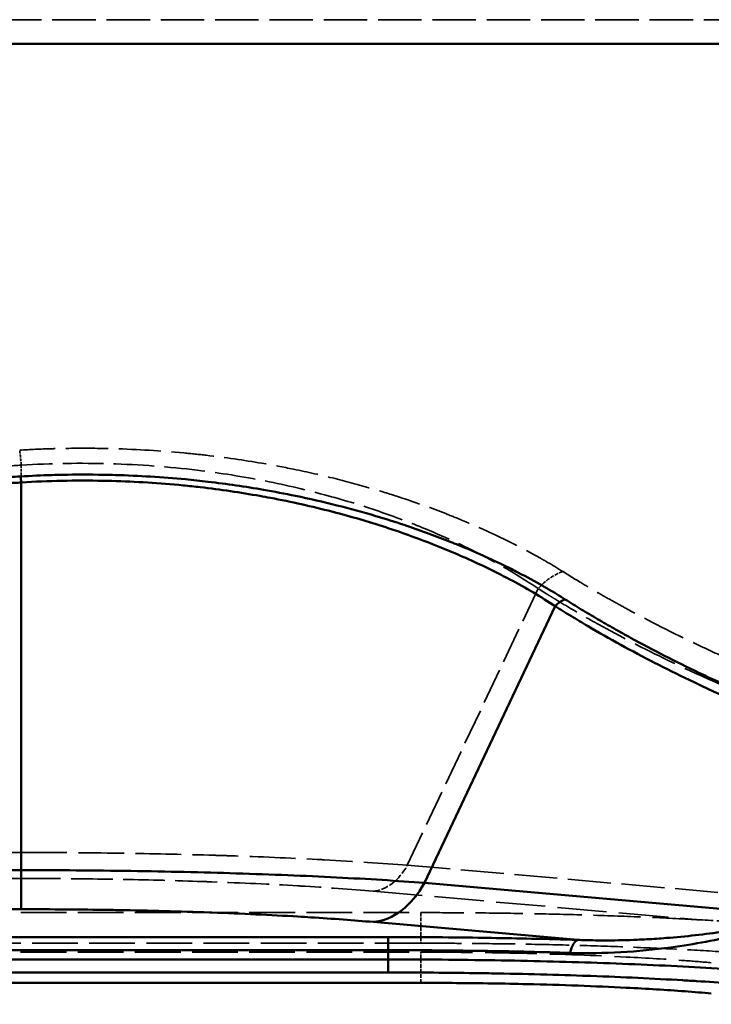
# Model space of a CAD drawing. Units: millimetres. Extents: x 3367 to 6255, y 2001 to 4216.
# Drawn here: x 4357 to 4424, y 2800 to 2896 of the extents above; entities that cross this region are included whole.
import ezdxf

# ---------------------------------------------------------------- set-up
doc = ezdxf.new("R2010")
doc.units = ezdxf.units.MM
doc.linetypes.add('DASHED', pattern=[0.2067, 0.1654, -0.0413])
for name, color, linetype, lineweight in [('Sichtbare Kanten(DIN)', 7, 'Continuous', 50), ('Sichtbare tangentiale Kanten(DIN)', 7, 'Continuous', 50), ('Verdeckte Kanten(DIN)', 7, 'DASHED', 35), ('Verdeckte tangentiale Kanten(DIN)', 7, 'DASHED', 35)]:
    doc.layers.add(name, color=color, linetype=linetype, lineweight=lineweight)

msp = doc.modelspace()

# ---------------------------------------------------------------- linework, layer by layer
at = {"layer": 'Sichtbare Kanten(DIN)'}
msp.add_line((4396.02867, 2802.09339), (4312.59721, 2802.09339), dxfattribs=at)
msp.add_open_spline([(4424.31294, 2801.0684), (4423.49153, 2801.14023), (4422.63443, 2801.20896), (4421.74277, 2801.27443), (4419.9653, 2801.40494), (4418.0498, 2801.52243), (4416.03531, 2801.62422), (4413.01032, 2801.77707), (4409.76409, 2801.89478), (4406.38761, 2801.974), (4404.13911, 2802.02675), (4401.83245, 2802.06228), (4399.51726, 2802.08002), (4398.35582, 2802.08892), (4397.19225, 2802.09337), (4396.02867, 2802.09339)], degree=3, knots=[0, 0, 0, 0, 0.11135674, 0.11135674, 0.11135674, 0.33333846, 0.33333846, 0.33333846, 0.66666898, 0.66666898, 0.66666898, 0.88864382, 0.88864382, 0.88864382, 1, 1, 1, 1], dxfattribs=at)
at = {"layer": 'Sichtbare tangentiale Kanten(DIN)'}
for p, q in [((4357.15213, 2850.79241), (4357.15215, 2813.06467)), ((4396.38364, 2811.82504), (4409.12643, 2838.75347)), ((4357.15215, 2813.06467), (4312.5972, 2813.06464)), ((4433.57933, 2808.57084), (4396.38364, 2811.82504)), ((4312.59721, 2809.26104), (4357.15216, 2809.26104)), ((4391.4013, 2808.02148), (4411.31778, 2806.27901)), ((4392.86115, 2806.54845), (4312.59721, 2806.54845)), ((4392.86115, 2805.28059), (4392.86115, 2806.54845)), ((4312.59721, 2805.28059), (4392.86115, 2805.28059)), ((4392.86115, 2805.28059), (4392.86115, 2804.37668)), ((4392.86115, 2804.37668), (4312.59721, 2804.37668)), ((4392.86115, 2803.10882), (4392.86115, 2804.37668)), ((4392.86115, 2803.10882), (4312.59721, 2803.10882))]:
    msp.add_line(p, q, dxfattribs=at)
for centre, major_axis, ratio, start_param, end_param in [((4357.15213, 2849.64538), (-0.11883, 1.99647), 0.04156839, 5.3219811, 5.75972252), ((4410.23362, 2837.60632), (-1.07028, -1.68952), 0.78870608, 3.89893954, 4.52297377), ((4357.15216, 2818.2268), (0, -9), 0.00001, 5.32329482, 6.19600039), ((4391.4013, 2816.98723), (-0.7844, -8.96575), 0.70575756, 0.12333499, 1.02025934), ((4411.31778, 2803.29043), (0.09008, 2.99865), 0.32460381, 0.09227631, 0.96939885)]:
    msp.add_ellipse(centre, major_axis=major_axis, ratio=ratio, start_param=start_param, end_param=end_param, dxfattribs=at)
for points, knots in [([(4312.59712, 2893.49945), (4313.1169, 2893.49954), (4313.63668, 2893.49979), (4314.15646, 2893.49994), (4314.42739, 2893.50002), (4314.69831, 2893.50008), (4314.96924, 2893.50009), (4315.21806, 2893.5001), (4315.46689, 2893.50004), (4315.71571, 2893.49994), (4316.7549, 2893.49953), (4317.79409, 2893.49833), (4318.83328, 2893.49712), (4319.12679, 2893.49677), (4319.4203, 2893.49643), (4319.71381, 2893.4961), (4321.49747, 2893.4941), (4323.28109, 2893.49276), (4325.06469, 2893.49146), (4325.65327, 2893.49103), (4326.24184, 2893.49061), (4326.83041, 2893.49017), (4329.20254, 2893.48839), (4331.57459, 2893.48631), (4333.94652, 2893.48485), (4335.13526, 2893.48413), (4336.32397, 2893.48351), (4337.51264, 2893.483), (4338.6958, 2893.48249), (4339.87892, 2893.48208), (4341.06201, 2893.48176), (4344.02184, 2893.48095), (4346.98141, 2893.48066), (4349.94064, 2893.48087), (4351.72374, 2893.481), (4353.50671, 2893.48131), (4355.28954, 2893.48175), (4357.64276, 2893.48232), (4359.99577, 2893.48301), (4362.34844, 2893.48363), (4364.73626, 2893.48426), (4367.12373, 2893.48482), (4369.51087, 2893.48488), (4371.25274, 2893.48492), (4372.9944, 2893.48476), (4374.73585, 2893.48422), (4377.73227, 2893.48331), (4380.72808, 2893.4813), (4383.72309, 2893.47937), (4384.85086, 2893.47865), (4385.97853, 2893.47789), (4387.10607, 2893.47716), (4390.71349, 2893.47485), (4394.31972, 2893.47294), (4397.92466, 2893.4715), (4398.43632, 2893.4713), (4398.94796, 2893.4711), (4399.45956, 2893.47091), (4403.57361, 2893.4694), (4407.68589, 2893.46834), (4411.79604, 2893.46774), (4415.90455, 2893.46715), (4420.01095, 2893.46702), (4424.11484, 2893.4667), (4424.8371, 2893.46664), (4425.55928, 2893.46658), (4426.28138, 2893.4665), (4429.66107, 2893.46616), (4433.03899, 2893.46577), (4436.41499, 2893.46488), (4440.51165, 2893.46381), (4444.60547, 2893.462), (4448.69607, 2893.46074), (4450.6505, 2893.46014), (4452.6042, 2893.45966), (4454.55711, 2893.4593), (4456.69124, 2893.45889), (4458.82441, 2893.45861), (4460.95661, 2893.45843), (4468.22447, 2893.45783), (4475.48099, 2893.4585), (4482.72353, 2893.45951), (4483.61784, 2893.45964), (4484.51195, 2893.45977), (4485.40583, 2893.4599), (4489.4719, 2893.4605), (4493.53338, 2893.46116), (4497.58998, 2893.46156), (4501.6473, 2893.46196), (4505.69975, 2893.46209), (4509.74666, 2893.46262), (4510.08111, 2893.46267), (4510.41551, 2893.46272), (4510.74988, 2893.46277), (4514.46327, 2893.46332), (4518.17205, 2893.46405), (4521.87585, 2893.46493), (4525.91561, 2893.46589), (4529.94944, 2893.46704), (4533.97702, 2893.46839), (4535.5196, 2893.46891), (4537.06127, 2893.46945), (4538.60199, 2893.47003), (4545.11663, 2893.47247), (4551.61448, 2893.47541), (4558.09298, 2893.47847), (4566.12288, 2893.48227), (4574.12306, 2893.48626), (4582.08917, 2893.4912), (4585.94775, 2893.4936), (4589.79833, 2893.49622), (4593.64049, 2893.49903), (4597.75648, 2893.50204), (4601.86264, 2893.50531), (4605.95845, 2893.50883), (4619.94727, 2893.52086), (4633.81542, 2893.53571), (4647.53626, 2893.55445), (4649.4532, 2893.55706), (4651.36733, 2893.55979), (4653.27849, 2893.5626), (4657.20368, 2893.56838), (4661.11629, 2893.57453), (4665.01643, 2893.58105), (4668.0046, 2893.58605), (4670.98544, 2893.59127), (4673.9584, 2893.59661), (4674.87899, 2893.59826), (4675.79885, 2893.59995), (4676.71797, 2893.60167), (4678.66703, 2893.60532), (4680.61276, 2893.60912), (4682.55512, 2893.61304), (4684.50124, 2893.61696), (4686.44398, 2893.621), (4688.38324, 2893.62515), (4689.35434, 2893.62722), (4690.32457, 2893.62932), (4691.29392, 2893.63144), (4691.31389, 2893.63149), (4691.33386, 2893.63153), (4691.35383, 2893.63157), (4692.30416, 2893.63366), (4693.25369, 2893.63578), (4694.20236, 2893.63793), (4695.17198, 2893.64013), (4696.1407, 2893.64235), (4697.10856, 2893.64457), (4697.59288, 2893.64568), (4698.07699, 2893.64679), (4698.5608, 2893.6479), (4699.03492, 2893.64899), (4699.50876, 2893.65007), (4699.98258, 2893.65114)], [0.000000451, 0.000000451, 0.000000451, 0.000000451, 0.003913302, 0.003913302, 0.003913302, 0.005952842, 0.005952842, 0.005952842, 0.007825966, 0.007825966, 0.007825966, 0.015648968, 0.015648968, 0.015648968, 0.017858525, 0.017858525, 0.017858525, 0.031285998, 0.031285998, 0.031285998, 0.03571701, 0.03571701, 0.03571701, 0.053575449, 0.053575449, 0.053575449, 0.062525547, 0.062525547, 0.062525547, 0.071434158, 0.071434158, 0.071434158, 0.093721564, 0.093721564, 0.093721564, 0.107150963, 0.107150963, 0.107150963, 0.124877003, 0.124877003, 0.124877003, 0.142867939, 0.142867939, 0.142867939, 0.155995763, 0.155995763, 0.155995763, 0.178584121, 0.178584121, 0.178584121, 0.187089732, 0.187089732, 0.187089732, 0.214302113, 0.214302113, 0.214302113, 0.218164465, 0.218164465, 0.218164465, 0.249223185, 0.249223185, 0.249223185, 0.280269568, 0.280269568, 0.280269568, 0.285733516, 0.285733516, 0.285733516, 0.31130679, 0.31130679, 0.31130679, 0.342339035, 0.342339035, 0.342339035, 0.357165792, 0.357165792, 0.357165792, 0.373368365, 0.373368365, 0.373368365, 0.428596952, 0.428596952, 0.428596952, 0.435416619, 0.435416619, 0.435416619, 0.466437641, 0.466437641, 0.466437641, 0.497464264, 0.497464264, 0.497464264, 0.500028348, 0.500028348, 0.500028348, 0.528504365, 0.528504365, 0.528504365, 0.559563399, 0.559563399, 0.559563399, 0.571459202, 0.571459202, 0.571459202, 0.621758372, 0.621758372, 0.621758372, 0.684102521, 0.684102521, 0.684102521, 0.714300465, 0.714300465, 0.714300465, 0.746650616, 0.746650616, 0.746650616, 0.857139146, 0.857139146, 0.857139146, 0.87257552, 0.87257552, 0.87257552, 0.904279192, 0.904279192, 0.904279192, 0.928569503, 0.928569503, 0.928569503, 0.936091121, 0.936091121, 0.936091121, 0.952041299, 0.952041299, 0.952041299, 0.968022371, 0.968022371, 0.968022371, 0.976024988, 0.976024988, 0.976024988, 0.976189834, 0.976189834, 0.976189834, 0.984035762, 0.984035762, 0.984035762, 0.99205486, 0.99205486, 0.99205486, 0.996067655, 0.996067655, 0.996067655, 1, 1, 1, 1]), ([(4410.0959, 2839.41395), (4409.56129, 2839.75139), (4409.00998, 2840.08619), (4408.44169, 2840.41817), (4408.2647, 2840.52157), (4408.08605, 2840.62469), (4407.90578, 2840.72753), (4407.14705, 2841.16039), (4406.35955, 2841.58824), (4405.54348, 2842.00943), (4405.30839, 2842.13077), (4405.07093, 2842.25155), (4404.83111, 2842.37175), (4403.40599, 2843.08603), (4401.89789, 2843.77953), (4400.30838, 2844.44594), (4399.77329, 2844.67028), (4399.22897, 2844.89155), (4398.67549, 2845.10944), (4397.30738, 2845.64802), (4395.88337, 2846.16594), (4394.40519, 2846.65825), (4393.50925, 2846.95664), (4392.59341, 2847.24563), (4391.65839, 2847.52394), (4390.42587, 2847.89081), (4389.16002, 2848.23909), (4387.86231, 2848.56606), (4386.55177, 2848.89627), (4385.20874, 2849.20473), (4383.83629, 2849.48846), (4382.81771, 2849.69902), (4381.78285, 2849.89593), (4380.73311, 2850.07787), (4378.96846, 2850.38372), (4377.16177, 2850.64729), (4375.32226, 2850.86301), (4374.59368, 2850.94846), (4373.86002, 2851.02641), (4373.1217, 2851.09653), (4370.88754, 2851.30874), (4368.61064, 2851.44941), (4366.31202, 2851.51572), (4365.93263, 2851.52666), (4365.55261, 2851.53557), (4365.17214, 2851.54243), (4363.83001, 2851.56665), (4362.48218, 2851.56539), (4361.1345, 2851.53793), (4360.81123, 2851.53135), (4360.48796, 2851.52326), (4360.16481, 2851.51367), (4359.13872, 2851.48325), (4358.11367, 2851.43761), (4357.09068, 2851.37704)], [0, 0, 0, 0, 0.04764024, 0.04764024, 0.04764024, 0.06247823, 0.06247823, 0.06247823, 0.12492969, 0.12492969, 0.12492969, 0.14292071, 0.14292071, 0.14292071, 0.2498363, 0.2498363, 0.2498363, 0.28582812, 0.28582812, 0.28582812, 0.37479386, 0.37479386, 0.37479386, 0.4287164, 0.4287164, 0.4287164, 0.49979499, 0.49979499, 0.49979499, 0.5715763, 0.5715763, 0.5715763, 0.62484962, 0.62484962, 0.62484962, 0.71440429, 0.71440429, 0.71440429, 0.74987437, 0.74987437, 0.74987437, 0.85720634, 0.85720634, 0.85720634, 0.87492161, 0.87492161, 0.87492161, 0.93741224, 0.93741224, 0.93741224, 0.95240211, 0.95240211, 0.95240211, 1, 1, 1, 1]), ([(4357.09069, 2851.37691), (4356.62781, 2851.34947), (4356.16492, 2851.32211), (4355.70198, 2851.29543), (4355.23905, 2851.26875), (4354.77605, 2851.24274), (4354.31302, 2851.21722), (4353.59362, 2851.17756), (4352.87413, 2851.13908), (4352.15454, 2851.10167), (4351.94785, 2851.09092), (4351.74115, 2851.08027), (4351.53444, 2851.06972), (4349.68168, 2850.97515), (4347.82831, 2850.88842), (4345.97441, 2850.80944), (4344.74105, 2850.75689), (4343.50746, 2850.70778), (4342.27373, 2850.66195), (4339.79721, 2850.56997), (4337.31996, 2850.49135), (4334.84227, 2850.425), (4332.37493, 2850.35893), (4329.90716, 2850.30501), (4327.43905, 2850.2619), (4326.19378, 2850.24015), (4324.94842, 2850.22116), (4323.70303, 2850.20475), (4321.84651, 2850.1803), (4319.98992, 2850.1616), (4318.13327, 2850.14814), (4317.93708, 2850.14672), (4317.74088, 2850.14536), (4317.54468, 2850.14406), (4316.81255, 2850.13921), (4316.08042, 2850.1351), (4315.34829, 2850.13219), (4314.43124, 2850.12855), (4313.51418, 2850.12679), (4312.59713, 2850.1255)], [0, 0, 0, 0, 0.031267125, 0.031267125, 0.031267125, 0.06253327, 0.06253327, 0.06253327, 0.111110305, 0.111110305, 0.111110305, 0.125063501, 0.125063501, 0.125063501, 0.250128526, 0.250128526, 0.250128526, 0.333330916, 0.333330916, 0.333330916, 0.50034689, 0.50034689, 0.50034689, 0.666664694, 0.666664694, 0.666664694, 0.750578671, 0.750578671, 0.750578671, 0.87566952, 0.87566952, 0.87566952, 0.888888231, 0.888888231, 0.888888231, 0.938214635, 0.938214635, 0.938214635, 0.99999913, 0.99999913, 0.99999913, 0.99999913]), ([(4312.59808, 2849.54118), (4313.51636, 2849.54277), (4314.43467, 2849.54439), (4315.35299, 2849.54767), (4316.28259, 2849.55098), (4317.2122, 2849.556), (4318.14183, 2849.56236), (4320.00104, 2849.57509), (4321.8603, 2849.59322), (4323.7194, 2849.61742), (4327.43782, 2849.66584), (4331.15559, 2849.73858), (4334.87216, 2849.83878), (4337.87444, 2849.91972), (4340.87593, 2850.01856), (4343.87644, 2850.13696), (4344.59038, 2850.16512), (4345.30424, 2850.1944), (4346.01804, 2850.2248), (4347.87485, 2850.30388), (4349.7312, 2850.39059), (4351.58692, 2850.48516), (4352.51478, 2850.53245), (4353.44249, 2850.5817), (4354.37003, 2850.63285), (4354.8338, 2850.65842), (4355.29754, 2850.68446), (4355.76121, 2850.71113), (4356.22489, 2850.73781), (4356.68851, 2850.76511), (4357.15213, 2850.79241)], [0, 0, 0, 0, 2.75508218, 2.75508218, 2.75508218, 5.54397967, 5.54397967, 5.54397967, 11.12162718, 11.12162718, 11.12162718, 22.27756382, 22.27756382, 22.27756382, 31.2894162, 31.2894162, 31.2894162, 33.43368283, 33.43368283, 33.43368283, 39.0115775, 39.0115775, 39.0115775, 41.80054374, 41.80054374, 41.80054374, 43.19503126, 43.19503126, 43.19503126, 44.58952164, 44.58952164, 44.58952164, 44.58952164]), ([(4409.12643, 2838.75347), (4408.44425, 2839.19858), (4407.73229, 2839.63902), (4406.99235, 2840.07429), (4406.25229, 2840.50962), (4405.48425, 2840.93979), (4404.68767, 2841.36331), (4404.41422, 2841.50869), (4404.1374, 2841.6533), (4403.85725, 2841.79706), (4402.50535, 2842.4908), (4401.07579, 2843.16496), (4399.57054, 2843.81374), (4398.9467, 2844.08263), (4398.30985, 2844.34715), (4397.6601, 2844.60679), (4396.41719, 2845.10345), (4395.12701, 2845.58223), (4393.79105, 2846.03915), (4393.5067, 2846.1364), (4393.22029, 2846.23266), (4392.93182, 2846.32789), (4391.28806, 2846.87054), (4389.57749, 2847.37956), (4387.80417, 2847.84732), (4387.6622, 2847.88477), (4387.51983, 2847.92195), (4387.37707, 2847.95887), (4385.45479, 2848.45591), (4383.46027, 2848.90429), (4381.40374, 2849.29323), (4381.06487, 2849.35732), (4380.72433, 2849.41981), (4380.38217, 2849.48065), (4378.49367, 2849.81644), (4376.55561, 2850.10191), (4374.57871, 2850.32901), (4374.02379, 2850.39276), (4373.46587, 2850.45199), (4372.9052, 2850.50653), (4370.62751, 2850.72812), (4368.30441, 2850.87247), (4365.96085, 2850.93641), (4365.6724, 2850.94428), (4365.38365, 2850.95094), (4365.09466, 2850.95639), (4363.77593, 2850.98125), (4362.452, 2850.98079), (4361.12644, 2850.95366), (4359.80136, 2850.92653), (4358.47463, 2850.87275), (4357.15213, 2850.79253)], [0, 0, 0, 0, 4.05465057, 4.05465057, 4.05465057, 8.10989307, 8.10989307, 8.10989307, 9.50200567, 9.50200567, 9.50200567, 16.21985235, 16.21985235, 16.21985235, 19.00401135, 19.00401135, 19.00401135, 24.32974796, 24.32974796, 24.32974796, 25.46327278, 25.46327278, 25.46327278, 31.92253421, 31.92253421, 31.92253421, 32.43963719, 32.43963719, 32.43963719, 39.40226994, 39.40226994, 39.40226994, 40.54958046, 40.54958046, 40.54958046, 46.88200567, 46.88200567, 46.88200567, 48.65954082, 48.65954082, 48.65954082, 55.88063778, 55.88063778, 55.88063778, 56.76941496, 56.76941496, 56.76941496, 60.82506385, 60.82506385, 60.82506385, 64.8792699, 64.8792699, 64.8792699, 64.8792699]), ([(4526.70205, 2801.29529), (4526.64351, 2801.31248), (4526.58496, 2801.32966), (4526.5264, 2801.34682), (4525.89615, 2801.53154), (4525.26495, 2801.71472), (4524.63305, 2801.89683), (4523.42991, 2802.24356), (4522.22423, 2802.58638), (4521.01577, 2802.92539), (4520.95503, 2802.94243), (4520.89428, 2802.95946), (4520.83352, 2802.97648), (4518.29524, 2803.68762), (4515.74577, 2804.3823), (4513.18809, 2805.06492), (4511.97283, 2805.38926), (4510.75571, 2805.71089), (4509.53704, 2806.03024), (4505.62791, 2807.05464), (4501.70291, 2808.05572), (4497.77197, 2809.04873), (4495.90322, 2809.5208), (4494.03313, 2809.99104), (4492.16275, 2810.4611), (4488.87472, 2811.28745), (4485.58592, 2812.11324), (4482.30212, 2812.94745), (4479.78867, 2813.58597), (4477.27814, 2814.22942), (4474.77377, 2814.88233), (4472.1483, 2815.56681), (4469.52956, 2816.26166), (4466.92128, 2816.97207), (4463.79118, 2817.8246), (4460.67616, 2818.69955), (4457.58295, 2819.60691), (4455.64425, 2820.1756), (4453.71413, 2820.75704), (4451.7943, 2821.35366), (4450.90634, 2821.62961), (4450.02059, 2821.90881), (4449.1373, 2822.19155), (4446.34424, 2823.08561), (4443.57553, 2824.01509), (4440.83894, 2824.98943), (4439.58782, 2825.43488), (4438.34349, 2825.88968), (4437.10667, 2826.35474), (4432.9336, 2827.92384), (4428.84589, 2829.60966), (4424.87404, 2831.44665), (4424.28348, 2831.71978), (4423.69548, 2831.99626), (4423.11016, 2832.27619), (4420.85143, 2833.35641), (4418.63267, 2834.48799), (4416.46111, 2835.67595), (4415.92495, 2835.96926), (4415.39166, 2836.266), (4414.86139, 2836.56627), (4414.31793, 2836.874), (4413.77728, 2837.18532), (4413.2399, 2837.50044), (4412.70901, 2837.81176), (4412.18132, 2838.1268), (4411.65709, 2838.44554), (4411.39496, 2838.60492), (4411.1337, 2838.76522), (4410.87362, 2838.92676), (4410.61354, 2839.08831), (4410.35463, 2839.2511), (4410.0959, 2839.41395)], [0, 0, 0, 0, 0.00147649, 0.00147649, 0.00147649, 0.01736671, 0.01736671, 0.01736671, 0.04762143, 0.04762143, 0.04762143, 0.04914217, 0.04914217, 0.04914217, 0.11267645, 0.11267645, 0.11267645, 0.14286429, 0.14286429, 0.14286429, 0.239698, 0.239698, 0.239698, 0.28573219, 0.28573219, 0.28573219, 0.36665785, 0.36665785, 0.36665785, 0.42859921, 0.42859921, 0.42859921, 0.49353574, 0.49353574, 0.49353574, 0.57146383, 0.57146383, 0.57146383, 0.62030619, 0.62030619, 0.62030619, 0.64289658, 0.64289658, 0.64289658, 0.71432929, 0.71432929, 0.71432929, 0.74698695, 0.74698695, 0.74698695, 0.85717428, 0.85717428, 0.85717428, 0.87355776, 0.87355776, 0.87355776, 0.93678141, 0.93678141, 0.93678141, 0.95239143, 0.95239143, 0.95239143, 0.96838936, 0.96838936, 0.96838936, 0.98419431, 0.98419431, 0.98419431, 0.99209705, 0.99209705, 0.99209705, 1, 1, 1, 1]), ([(4527.37098, 2800.0094), (4526.74344, 2800.19624), (4526.11587, 2800.383), (4525.48718, 2800.56813), (4524.85851, 2800.75325), (4524.22872, 2800.93675), (4523.59816, 2801.11909), (4522.33704, 2801.48375), (4521.0728, 2801.84378), (4519.80565, 2802.19948), (4517.27134, 2802.91088), (4514.7254, 2803.60497), (4512.17124, 2804.28668), (4507.06271, 2805.65017), (4501.9213, 2806.96419), (4496.77194, 2808.26696), (4496.04528, 2808.4508), (4495.31845, 2808.63442), (4494.59154, 2808.81792), (4490.16742, 2809.93473), (4485.73889, 2811.04517), (4481.32035, 2812.17082), (4480.75017, 2812.31608), (4480.18015, 2812.46159), (4479.61033, 2812.60741), (4475.03882, 2813.77729), (4470.48068, 2814.96673), (4465.95467, 2816.20422), (4461.10675, 2817.52973), (4456.29569, 2818.91035), (4451.5471, 2820.3816), (4451.3101, 2820.45503), (4451.07326, 2820.52869), (4450.83657, 2820.60257), (4445.85741, 2822.15691), (4440.94862, 2823.81316), (4436.15283, 2825.62539), (4434.79275, 2826.13934), (4433.44176, 2826.66583), (4432.10096, 2827.20597), (4428.71372, 2828.57051), (4425.39166, 2830.0221), (4422.15241, 2831.57859), (4419.89192, 2832.66478), (4417.67176, 2833.80206), (4415.4984, 2834.99599), (4414.41182, 2835.5929), (4413.33694, 2836.20398), (4412.27475, 2836.83006), (4411.74365, 2837.1431), (4411.21571, 2837.4599), (4410.69087, 2837.78033), (4410.42845, 2837.94054), (4410.16679, 2838.10167), (4409.90618, 2838.26401), (4409.64557, 2838.42635), (4409.386, 2838.58991), (4409.12643, 2838.75347)], [-0.00000688, -0.00000688, -0.00000688, -0.00000688, 2.99330242, 2.99330242, 2.99330242, 5.98655909, 5.98655909, 5.98655909, 11.97299899, 11.97299899, 11.97299899, 23.94598356, 23.94598356, 23.94598356, 47.89293099, 47.89293099, 47.89293099, 51.2722525, 51.2722525, 51.2722525, 71.83943722, 71.83943722, 71.83943722, 74.49350953, 74.49350953, 74.49350953, 95.78658172, 95.78658172, 95.78658172, 118.59410112, 118.59410112, 118.59410112, 119.73240351, 119.73240351, 119.73240351, 143.67916799, 143.67916799, 143.67916799, 150.47043443, 150.47043443, 150.47043443, 167.62712372, 167.62712372, 167.62712372, 179.59987188, 179.59987188, 179.59987188, 185.58569539, 185.58569539, 185.58569539, 188.57867805, 188.57867805, 188.57867805, 190.07523032, 190.07523032, 190.07523032, 191.57184191, 191.57184191, 191.57184191, 191.57184191]), ([(4396.38364, 2811.82504), (4393.76961, 2812.02349), (4388.02889, 2812.38085), (4378.30557, 2812.77331), (4367.87848, 2813.01154), (4360.72757, 2813.06461), (4357.15215, 2813.06461)], [0, 0, 0, 0, 11.02600349, 22.05200698, 32.78759947, 43.52319196, 43.52319196, 43.52319196, 43.52319196]), ([(4357.15216, 2809.26104), (4359.63158, 2809.26104), (4362.11511, 2809.24437), (4364.56841, 2809.21119), (4365.2502, 2809.20197), (4365.92978, 2809.19147), (4366.60637, 2809.17972), (4369.63462, 2809.1271), (4372.60325, 2809.04915), (4375.45996, 2808.9473), (4375.5383, 2808.94451), (4375.61655, 2808.9417), (4375.69472, 2808.93887), (4378.62337, 2808.83288), (4381.43201, 2808.70172), (4384.06749, 2808.5478), (4384.49914, 2808.52259), (4384.92614, 2808.49676), (4385.34826, 2808.47035), (4387.50345, 2808.33549), (4389.53161, 2808.18505), (4391.4013, 2808.02148)], [0, 0, 0, 0, 7.44546228, 7.44546228, 7.44546228, 9.51463019, 9.51463019, 9.51463019, 18.77561077, 18.77561077, 18.77561077, 19.02956271, 19.02956271, 19.02956271, 28.54439705, 28.54439705, 28.54439705, 30.10276365, 30.10276365, 30.10276365, 38.05912494, 38.05912494, 38.05912494, 38.05912494]), ([(4410.56615, 2805.01116), (4412.22409, 2804.95922), (4415.52539, 2805.01294), (4421.10596, 2805.56496), (4427.19056, 2806.70977), (4431.4945, 2807.90977), (4433.57933, 2808.57084)], [0, 0, 0, 0, 5.4860495, 10.97209899, 18.86083873, 26.74957847, 26.74957847, 26.74957847, 26.74957847]), ([(4411.31778, 2806.27901), (4411.80154, 2806.25958), (4412.28456, 2806.24533), (4412.76687, 2806.23638), (4413.14376, 2806.22939), (4413.52021, 2806.22565), (4413.89604, 2806.22495), (4414.00163, 2806.22476), (4414.10718, 2806.2248), (4414.21269, 2806.22509), (4415.17603, 2806.22769), (4416.13556, 2806.25012), (4417.08954, 2806.29038), (4417.72662, 2806.31726), (4418.36123, 2806.35209), (4418.99306, 2806.39427), (4419.30932, 2806.41539), (4419.62486, 2806.43834), (4419.93967, 2806.46307), (4420.88525, 2806.53733), (4421.8242, 2806.62753), (4422.75589, 2806.73194), (4423.68894, 2806.83649), (4424.6147, 2806.95529), (4425.53253, 2807.08664), (4425.83872, 2807.13046), (4426.14404, 2807.17567), (4426.44845, 2807.22223), (4427.05755, 2807.31538), (4427.66306, 2807.4139), (4428.26474, 2807.51731), (4429.16806, 2807.67255), (4430.06274, 2807.83881), (4430.9482, 2808.01477), (4431.04738, 2808.03448), (4431.14645, 2808.05431), (4431.2454, 2808.07426), (4431.58852, 2808.14344), (4431.93021, 2808.21399), (4432.27051, 2808.28592), (4432.70912, 2808.37863), (4433.14543, 2808.47364), (4433.57933, 2808.57084)], [0, 0, 0, 0, 0.0621019, 0.0621019, 0.0621019, 0.1106296, 0.1106296, 0.1106296, 0.12426366, 0.12426366, 0.12426366, 0.24875381, 0.24875381, 0.24875381, 0.3318888, 0.3318888, 0.3318888, 0.37350136, 0.37350136, 0.37350136, 0.49849382, 0.49849382, 0.49849382, 0.6236696, 0.6236696, 0.6236696, 0.66542879, 0.66542879, 0.66542879, 0.7489828, 0.7489828, 0.7489828, 0.87442525, 0.87442525, 0.87442525, 0.88847626, 0.88847626, 0.88847626, 0.9371996, 0.9371996, 0.9371996, 1, 1, 1, 1]), ([(4411.31778, 2806.27901), (4409.83806, 2806.32346), (4408.33607, 2806.36259), (4406.81746, 2806.39624), (4405.53126, 2806.42474), (4404.23314, 2806.44931), (4402.92663, 2806.46987), (4402.69057, 2806.47358), (4402.45423, 2806.47717), (4402.21763, 2806.48062), (4400.67162, 2806.50318), (4399.1147, 2806.52014), (4397.5533, 2806.53145), (4395.99179, 2806.54277), (4394.42578, 2806.54843), (4392.86115, 2806.54845)], [0, 0, 0, 0, 4.69987697, 4.69987697, 4.69987697, 8.68049232, 8.68049232, 8.68049232, 9.39971941, 9.39971941, 9.39971941, 14.09942452, 14.09942452, 14.09942452, 18.79945433, 18.79945433, 18.79945433, 18.79945433]), ([(4410.56615, 2805.01116), (4407.94282, 2805.09333), (4402.1097, 2805.23166), (4396.09728, 2805.28059), (4392.86115, 2805.28059)], [0, 0, 0, 0, 8.68049232, 18.79945433, 18.79945433, 18.79945433, 18.79945433]), ([(4430.97031, 2803.05737), (4428.44078, 2803.26859), (4422.87763, 2803.64894), (4413.43536, 2804.06669), (4403.29666, 2804.32017), (4396.33964, 2804.37668), (4392.86115, 2804.37668)], [0, 0, 0, 0, 10.26256438, 20.52512876, 30.51442349, 40.50371822, 40.50371822, 40.50371822, 40.50371822]), ([(4392.86115, 2803.10882), (4395.49931, 2803.10882), (4398.14184, 2803.09109), (4400.7522, 2803.05578), (4401.47831, 2803.04595), (4402.20203, 2803.03478), (4402.92259, 2803.02226), (4406.14432, 2802.96627), (4409.30266, 2802.88333), (4412.34194, 2802.77497), (4412.42623, 2802.77197), (4412.51043, 2802.76894), (4412.59455, 2802.7659), (4415.71124, 2802.65309), (4418.70016, 2802.51349), (4421.50485, 2802.34966), (4421.96357, 2802.32286), (4422.41737, 2802.29542), (4422.86599, 2802.26735), (4425.16021, 2802.12379), (4427.31922, 2801.96365), (4429.30953, 2801.78952)], [0, 0, 0, 0, 7.92214137, 7.92214137, 7.92214137, 10.1257731, 10.1257731, 10.1257731, 19.97858946, 19.97858946, 19.97858946, 20.2518594, 20.2518594, 20.2518594, 30.37785813, 30.37785813, 30.37785813, 32.03403639, 32.03403639, 32.03403639, 40.50371822, 40.50371822, 40.50371822, 40.50371822])]:
    msp.add_open_spline(points, degree=3, knots=knots, dxfattribs=at)
at = {"layer": 'Verdeckte Kanten(DIN)', "ltscale": 26.90976}
for p, q in [((4312.59721, 2808.93075), (4396.03092, 2808.93075)), ((4396.03092, 2805.95354), (4312.59721, 2805.95354))]:
    msp.add_line(p, q, dxfattribs=at)
at = {"layer": 'Verdeckte Kanten(DIN)', "ltscale": 26.909033}
msp.add_line((4312.59721, 2805.08198), (4396.02867, 2805.08198), dxfattribs=at)
at = {"layer": 'Verdeckte Kanten(DIN)', "ltscale": 27.765476}
msp.add_open_spline([(4423.16909, 2808.23074), (4422.9977, 2808.24043), (4422.82562, 2808.25002), (4422.65287, 2808.25952), (4421.07008, 2808.34658), (4419.43081, 2808.4259), (4417.74544, 2808.49694), (4416.06007, 2808.56799), (4414.32861, 2808.63077), (4412.56209, 2808.68487), (4410.79557, 2808.73897), (4408.994, 2808.7844), (4407.16889, 2808.82085), (4405.34378, 2808.85731), (4403.49514, 2808.88479), (4401.63483, 2808.90314), (4400.39462, 2808.91538), (4399.14922, 2808.92355), (4397.9022, 2808.92765), (4397.2787, 2808.9297), (4396.65479, 2808.93073), (4396.03092, 2808.93075)], degree=3, knots=[0.270122131, 0.270122131, 0.270122131, 0.270122131, 0.285714291, 0.285714291, 0.285714291, 0.428571451, 0.428571451, 0.428571451, 0.571428581, 0.571428581, 0.571428581, 0.714285698, 0.714285698, 0.714285698, 0.85714284, 0.85714284, 0.85714284, 0.952380954, 0.952380954, 0.952380954, 1, 1, 1, 1], dxfattribs=at)
at = {"layer": 'Verdeckte Kanten(DIN)', "ltscale": 8.084332}
msp.add_open_spline([(4423.1691, 2808.23074), (4424.64879, 2808.14712), (4426.08082, 2808.08889), (4428.83133, 2807.94729), (4430.14513, 2807.86402), (4431.39585, 2807.75472)], degree=3, knots=[-1.06549061, -1.06549061, -1.06549061, -1.06549061, -0.53152723, -0.53152723, 0, 0, 0, 0], dxfattribs=at)
at = {"layer": 'Verdeckte Kanten(DIN)', "ltscale": 25.354721}
msp.add_open_spline([(4431.39585, 2804.67223), (4430.95605, 2804.71069), (4429.61178, 2804.82396), (4426.77946, 2805.03725), (4422.70936, 2805.29005), (4417.79153, 2805.528), (4412.59715, 2805.71634), (4407.19243, 2805.85261), (4402.26271, 2805.92591), (4398.52652, 2805.95043), (4396.65479, 2805.95352), (4396.03092, 2805.95354)], degree=3, knots=[0, 0, 0, 0, 0.04761905, 0.14285714, 0.28571429, 0.42857143, 0.57142857, 0.71428571, 0.85714286, 0.95238095, 1, 1, 1, 1], dxfattribs=at)
at = {"layer": 'Verdeckte Kanten(DIN)', "ltscale": 30.41855}
msp.add_open_spline([(4396.02867, 2805.08198), (4397.19225, 2805.08196), (4398.35582, 2805.07751), (4399.51726, 2805.06861), (4401.83245, 2805.05087), (4404.13911, 2805.01533), (4406.38761, 2804.96258), (4409.76409, 2804.88337), (4413.01032, 2804.76565), (4416.03531, 2804.6128), (4418.0498, 2804.51102), (4419.9653, 2804.39352), (4421.74277, 2804.26301), (4422.63443, 2804.19754), (4423.49153, 2804.12881), (4424.31294, 2804.05698)], degree=3, knots=[0, 0, 0, 0, 0.11135618, 0.11135618, 0.11135618, 0.33333102, 0.33333102, 0.33333102, 0.66666154, 0.66666154, 0.66666154, 0.88864326, 0.88864326, 0.88864326, 1, 1, 1, 1], dxfattribs=at)
at = {"layer": 'Verdeckte tangentiale Kanten(DIN)', "ltscale": 1.56584}
msp.add_line((4357.15213, 2852.47607), (4357.15213, 2850.79241), dxfattribs=at)
at = {"layer": 'Verdeckte tangentiale Kanten(DIN)', "ltscale": 21.193899}
msp.add_line((4407.45879, 2840.4597), (4394.72286, 2813.54577), dxfattribs=at)
at = {"layer": 'Verdeckte tangentiale Kanten(DIN)', "ltscale": 28.740494}
for p, q in [((4357.15216, 2814.78534), (4312.5972, 2814.78531)), ((4357.15216, 2812.24963), (4312.59721, 2812.24962))]:
    msp.add_line(p, q, dxfattribs=at)
at = {"layer": 'Verdeckte tangentiale Kanten(DIN)', "ltscale": 25.320087}
msp.add_line((4394.72286, 2813.54577), (4524.00224, 2802.23529), dxfattribs=at)
at = {"layer": 'Verdeckte tangentiale Kanten(DIN)', "ltscale": 29.035534}
msp.add_line((4391.4013, 2811.01006), (4423.1691, 2808.23074), dxfattribs=at)
at = {"layer": 'Verdeckte tangentiale Kanten(DIN)', "ltscale": 2.28553}
msp.add_line((4396.03092, 2808.94212), (4396.03092, 2805.95354), dxfattribs=at)
at = {"layer": 'Verdeckte tangentiale Kanten(DIN)', "ltscale": 2.285536}
msp.add_line((4396.02867, 2802.09339), (4396.02867, 2805.08198), dxfattribs=at)
at = {"layer": 'Verdeckte tangentiale Kanten(DIN)', "ltscale": 1.669199}
msp.add_ellipse((4357.15213, 2849.60819), major_axis=(-0.29486, 4.9913), ratio=0.04125866, start_param=5.3220361, end_param=5.76024224, dxfattribs=at)
at = {"layer": 'Verdeckte tangentiale Kanten(DIN)'}
for centre, major_axis, ratio, start_param, end_param in [((4357.15203, 2849.64544), (-0.11877, 1.99636), 0.04160843, 5.32196187, 5.32198227), ((4357.15216, 2818.22666), (0, 5.99985), 0.00001, 2.60676137, 2.60678106)]:
    msp.add_ellipse(centre, major_axis=major_axis, ratio=ratio, start_param=start_param, end_param=end_param, dxfattribs=at)
at = {"layer": 'Verdeckte tangentiale Kanten(DIN)', "ltscale": 2.377968}
msp.add_ellipse((4410.22675, 2837.59182), major_axis=(2.67171, 4.22634), ratio=0.7886373, start_param=0.75636989, end_param=1.38063408, dxfattribs=at)
at = {"layer": 'Verdeckte tangentiale Kanten(DIN)', "ltscale": 4.099985}
msp.add_ellipse((4391.4013, 2816.98723), major_axis=(-0.52293, -5.97717), ratio=0.70575756, start_param=0.12333499, end_param=1.02025934, dxfattribs=at)
at = {"layer": 'Verdeckte tangentiale Kanten(DIN)', "ltscale": 25.571529}
msp.add_open_spline([(4312.59694, 2895.82552), (4314.52408, 2895.82512), (4320.30549, 2895.8218), (4331.85514, 2895.81791), (4347.23293, 2895.81508), (4364.49818, 2895.82468), (4381.72695, 2895.82533), (4398.92084, 2895.82295), (4416.07994, 2895.82433), (4433.20358, 2895.8265), (4455.98124, 2895.82345), (4484.35409, 2895.82598), (4529.52573, 2895.82454), (4574.28196, 2895.82573), (4618.37012, 2895.82529), (4651.23376, 2895.82466), (4683.80163, 2895.82452), (4716.06941, 2895.82517), (4742.62099, 2895.82228), (4761.94196, 2895.82205), (4772.47047, 2895.82238), (4777.72486, 2895.82404), (4779.47309, 2895.82451)], degree=3, knots=[0, 0, 0, 0, 0.0118258, 0.03547739, 0.07087497, 0.10620814, 0.1414897, 0.1767321, 0.21194772, 0.24714587, 0.28233254, 0.35267995, 0.42302494, 0.56410465, 0.63509603, 0.70652991, 0.77856335, 0.85138425, 0.92514194, 0.96242396, 0.98747465, 1, 1, 1, 1], dxfattribs=at)
at = {"layer": 'Verdeckte tangentiale Kanten(DIN)', "ltscale": 24.93619}
msp.add_open_spline([(4409.88255, 2842.11179), (4409.34764, 2842.44657), (4408.79605, 2842.77869), (4408.22751, 2843.10795), (4408.05189, 2843.20966), (4407.87464, 2843.3111), (4407.6958, 2843.41225), (4406.93819, 2843.84077), (4406.15194, 2844.26424), (4405.33733, 2844.68104), (4405.09921, 2844.80287), (4404.85867, 2844.92413), (4404.61574, 2845.04478), (4403.19582, 2845.74998), (4401.69384, 2846.4344), (4400.11154, 2847.09187), (4399.5708, 2847.31655), (4399.02068, 2847.53809), (4398.46125, 2847.75617), (4397.10176, 2848.28612), (4395.68737, 2848.7956), (4394.21987, 2849.27981), (4393.31678, 2849.57779), (4392.39358, 2849.8662), (4391.45104, 2850.14378), (4390.22963, 2850.50349), (4388.97579, 2850.84498), (4387.69097, 2851.16561), (4386.37369, 2851.49435), (4385.02384, 2851.80118), (4383.64454, 2852.08302), (4382.63786, 2852.28873), (4381.61546, 2852.48115), (4380.57867, 2852.65902), (4378.80997, 2852.96245), (4376.99937, 2853.22354), (4375.15621, 2853.43678), (4374.43769, 2853.51991), (4373.7143, 2853.5958), (4372.98644, 2853.66414), (4370.75322, 2853.87382), (4368.47785, 2854.01255), (4366.18109, 2854.07748), (4365.8074, 2854.08805), (4365.43311, 2854.09665), (4365.05838, 2854.10328), (4363.71996, 2854.12697), (4362.37594, 2854.12546), (4361.03205, 2854.09812), (4360.70811, 2854.09153), (4360.38418, 2854.08344), (4360.06037, 2854.07386), (4359.03872, 2854.04365), (4358.01811, 2853.99842), (4356.99952, 2853.93849)], degree=3, knots=[0, 0, 0, 0, 0.04763963, 0.04763963, 0.04763963, 0.06235555, 0.06235555, 0.06235555, 0.12469641, 0.12469641, 0.12469641, 0.14291889, 0.14291889, 0.14291889, 0.2494266, 0.2494266, 0.2494266, 0.28582468, 0.28582468, 0.28582468, 0.37427784, 0.37427784, 0.37427784, 0.42871143, 0.42871143, 0.42871143, 0.49925035, 0.49925035, 0.49925035, 0.57157113, 0.57157113, 0.57157113, 0.62435442, 0.62435442, 0.62435442, 0.71439945, 0.71439945, 0.71439945, 0.74950186, 0.74950186, 0.74950186, 0.85720345, 0.85720345, 0.85720345, 0.8747269, 0.8747269, 0.8747269, 0.93731453, 0.93731453, 0.93731453, 0.95240115, 0.95240115, 0.95240115, 1, 1, 1, 1], dxfattribs=at)
at = {"layer": 'Verdeckte tangentiale Kanten(DIN)', "ltscale": 28.762297}
msp.add_open_spline([(4312.59743, 2851.26192), (4316.30479, 2851.26192), (4320.01212, 2851.2855), (4323.71917, 2851.33222), (4324.60396, 2851.34337), (4325.48874, 2851.35584), (4326.3735, 2851.36968), (4329.20688, 2851.41401), (4332.03972, 2851.47219), (4334.87215, 2851.54571), (4338.58882, 2851.64217), (4342.30478, 2851.76505), (4346.01848, 2851.91892), (4347.87533, 2851.99586), (4349.7316, 2852.08054), (4351.58727, 2852.17298), (4352.51511, 2852.21921), (4353.44279, 2852.26737), (4354.37024, 2852.31821), (4355.29769, 2852.36905), (4356.22491, 2852.42256), (4357.15213, 2852.47607)], degree=3, knots=[0.00043899, 0.00043899, 0.00043899, 0.00043899, 11.12267151, 11.12267151, 11.12267151, 13.77731487, 13.77731487, 13.77731487, 22.27863419, 22.27863419, 22.27863419, 33.43389789, 33.43389789, 33.43389789, 39.0115213, 39.0115213, 39.0115213, 41.80035882, 41.80035882, 41.80035882, 44.58923471, 44.58923471, 44.58923471, 44.58923471], dxfattribs=at)
at = {"layer": 'Verdeckte tangentiale Kanten(DIN)', "ltscale": 23.970779}
msp.add_open_spline([(4407.45879, 2840.4597), (4405.93239, 2841.49505), (4402.57445, 2843.52251), (4397.26722, 2846.03079), (4392.01858, 2848.01786), (4386.83074, 2849.618), (4380.93681, 2851.01013), (4373.84289, 2852.14412), (4365.84677, 2852.74202), (4360.03866, 2852.655), (4357.15213, 2852.47607)], degree=3, knots=[0, 0, 0, 0, 9.45397665, 18.9079533, 25.31785089, 31.72774849, 39.18039065, 46.63303281, 55.74345769, 64.85388258, 64.85388258, 64.85388258, 64.85388258], dxfattribs=at)
at = {"layer": 'Verdeckte tangentiale Kanten(DIN)', "ltscale": 25.534431}
msp.add_open_spline([(4532.65074, 2802.36624), (4532.00846, 2802.56406), (4531.36614, 2802.76187), (4530.72254, 2802.95783), (4530.07218, 2803.15585), (4529.42052, 2803.35198), (4528.76792, 2803.54677), (4528.09054, 2803.74896), (4527.41214, 2803.94972), (4526.73275, 2804.14907), (4526.10356, 2804.33369), (4525.47354, 2804.5171), (4524.84268, 2804.69934), (4522.2203, 2805.45689), (4519.58368, 2806.1941), (4516.93626, 2806.91591), (4516.2088, 2807.11426), (4515.48053, 2807.31143), (4514.75151, 2807.50755), (4510.17998, 2808.73733), (4505.57908, 2809.92522), (4500.96474, 2811.09565), (4499.49192, 2811.46923), (4498.01773, 2811.84103), (4496.54268, 2812.21185), (4492.66709, 2813.18616), (4488.78585, 2814.15372), (4484.90828, 2815.12903), (4482.68634, 2815.6879), (4480.46562, 2816.24931), (4478.24821, 2816.8163), (4475.13201, 2817.6131), (4472.0224, 2818.42088), (4468.92533, 2819.24809), (4465.97277, 2820.03671), (4463.0316, 2820.84298), (4460.10742, 2821.67504), (4457.7915, 2822.33402), (4455.48627, 2823.00922), (4453.1945, 2823.70465), (4452.52176, 2823.90879), (4451.85018, 2824.11467), (4451.17987, 2824.32241), (4448.22604, 2825.23787), (4445.29655, 2826.18958), (4442.40022, 2827.18838), (4440.89729, 2827.70667), (4439.40341, 2828.2376), (4437.91976, 2828.7827), (4433.68591, 2830.33823), (4429.53532, 2832.00912), (4425.50002, 2833.83098), (4424.78816, 2834.15237), (4424.07989, 2834.47846), (4423.37542, 2834.80943), (4421.03096, 2835.91089), (4418.72858, 2837.06643), (4416.4764, 2838.28192), (4415.95215, 2838.56486), (4415.43063, 2838.85104), (4414.91194, 2839.14055), (4414.31707, 2839.47259), (4413.72551, 2839.80887), (4413.13787, 2840.14967), (4412.58792, 2840.46861), (4412.0414, 2840.79151), (4411.49857, 2841.11836), (4411.22717, 2841.28177), (4410.95669, 2841.44617), (4410.68747, 2841.6119), (4410.41826, 2841.77763), (4410.15032, 2841.94468), (4409.88255, 2842.11179)], degree=3, knots=[0, 0, 0, 0, 0.0155657, 0.0155657, 0.0155657, 0.03129475, 0.03129475, 0.03129475, 0.04762128, 0.04762128, 0.04762128, 0.06274126, 0.06274126, 0.06274126, 0.12559327, 0.12559327, 0.12559327, 0.14286384, 0.14286384, 0.14286384, 0.25116389, 0.25116389, 0.25116389, 0.28573144, 0.28573144, 0.28573144, 0.37655548, 0.37655548, 0.37655548, 0.42859969, 0.42859969, 0.42859969, 0.50173914, 0.50173914, 0.50173914, 0.57146593, 0.57146593, 0.57146593, 0.62668881, 0.62668881, 0.62668881, 0.64289915, 0.64289915, 0.64289915, 0.71433221, 0.71433221, 0.71433221, 0.75139939, 0.75139939, 0.75139939, 0.85717697, 0.85717697, 0.85717697, 0.87583693, 0.87583693, 0.87583693, 0.93793706, 0.93793706, 0.93793706, 0.95239232, 0.95239232, 0.95239232, 0.96897087, 0.96897087, 0.96897087, 0.98448591, 0.98448591, 0.98448591, 0.99224306, 0.99224306, 0.99224306, 1, 1, 1, 1], dxfattribs=at)
at = {"layer": 'Verdeckte tangentiale Kanten(DIN)', "ltscale": 26.104681}
msp.add_open_spline([(4524.00224, 2802.23529), (4523.4181, 2802.40675), (4522.83326, 2802.57718), (4522.24772, 2802.7466), (4519.63509, 2803.50253), (4517.00871, 2804.23837), (4514.37213, 2804.95905), (4509.09879, 2806.40046), (4503.78463, 2807.78124), (4498.4554, 2809.13936), (4493.12583, 2810.49757), (4487.78117, 2811.83313), (4482.44613, 2813.18387), (4481.76585, 2813.3561), (4481.08573, 2813.52858), (4480.40583, 2813.7014), (4475.75375, 2814.88387), (4471.11235, 2816.08189), (4466.5012, 2817.32499), (4461.21636, 2818.74971), (4455.97124, 2820.23365), (4450.79734, 2821.82152), (4450.75268, 2821.83522), (4450.70803, 2821.84894), (4450.66338, 2821.86266), (4445.53517, 2823.43866), (4440.47732, 2825.11702), (4435.53457, 2826.95519), (4433.97138, 2827.53653), (4432.41969, 2828.13385), (4430.88118, 2828.74882), (4427.51246, 2830.09536), (4424.20694, 2831.52659), (4420.98177, 2833.05992), (4418.63295, 2834.17661), (4416.32674, 2835.34745), (4414.07034, 2836.57864), (4412.94222, 2837.19419), (4411.82655, 2837.82483), (4410.72443, 2838.47148), (4410.17334, 2838.79482), (4409.62564, 2839.12216), (4409.08125, 2839.45338), (4408.90409, 2839.56116), (4408.72727, 2839.66936), (4408.55089, 2839.77806), (4408.45626, 2839.83638), (4408.36176, 2839.89483), (4408.26739, 2839.95345), (4407.99711, 2840.12132), (4407.72794, 2840.29049), (4407.45879, 2840.4597)], degree=3, knots=[10.02650588, 10.02650588, 10.02650588, 10.02650588, 12.80648892, 12.80648892, 12.80648892, 25.2106461, 25.2106461, 25.2106461, 50.01986163, 50.01986163, 50.01986163, 74.83070643, 74.83070643, 74.83070643, 77.99435238, 77.99435238, 77.99435238, 99.64093566, 99.64093566, 99.64093566, 124.45010483, 124.45010483, 124.45010483, 124.66424328, 124.66424328, 124.66424328, 149.26019072, 149.26019072, 149.26019072, 157.03888473, 157.03888473, 157.03888473, 174.07107894, 174.07107894, 174.07107894, 186.4752884, 186.4752884, 186.4752884, 192.67696289, 192.67696289, 192.67696289, 195.77796218, 195.77796218, 195.77796218, 196.78714298, 196.78714298, 196.78714298, 197.32855253, 197.32855253, 197.32855253, 198.87915657, 198.87915657, 198.87915657, 198.87915657], dxfattribs=at)
at = {"layer": 'Verdeckte tangentiale Kanten(DIN)', "ltscale": 26.901302}
msp.add_open_spline([(4357.15216, 2814.78534), (4360.34909, 2814.78532), (4363.54597, 2814.76221), (4366.69167, 2814.71634), (4366.96327, 2814.71238), (4367.2345, 2814.70826), (4367.5053, 2814.70396), (4370.371, 2814.6585), (4373.19006, 2814.59419), (4375.92487, 2814.51178), (4376.44176, 2814.49621), (4376.95563, 2814.47999), (4377.46625, 2814.46314), (4380.42323, 2814.36554), (4383.27078, 2814.24663), (4385.96246, 2814.10833), (4386.19486, 2814.09639), (4386.4261, 2814.0843), (4386.65615, 2814.07207), (4389.55055, 2813.9182), (4392.25702, 2813.74165), (4394.72286, 2813.54577)], degree=3, knots=[0, 0, 0, 0, 9.59671088, 9.59671088, 9.59671088, 10.42529425, 10.42529425, 10.42529425, 19.19342177, 19.19342177, 19.19342177, 20.85059959, 20.85059959, 20.85059959, 30.44731464, 30.44731464, 30.44731464, 31.27592061, 31.27592061, 31.27592061, 41.70120751, 41.70120751, 41.70120751, 41.70120751], dxfattribs=at)
at = {"layer": 'Verdeckte tangentiale Kanten(DIN)', "ltscale": 24.550934}
msp.add_open_spline([(4391.4013, 2811.01006), (4389.23673, 2811.19944), (4386.85853, 2811.37124), (4384.31654, 2811.52173), (4384.23366, 2811.52664), (4384.15061, 2811.53152), (4384.06739, 2811.53638), (4381.43155, 2811.69034), (4378.62267, 2811.82149), (4375.69417, 2811.92747), (4375.22866, 2811.94432), (4374.76012, 2811.96053), (4374.28879, 2811.9761), (4371.79493, 2812.05848), (4369.22292, 2812.12285), (4366.60629, 2812.16831), (4365.92973, 2812.18006), (4365.25018, 2812.19055), (4364.56839, 2812.19977), (4362.11513, 2812.23295), (4359.63158, 2812.24963), (4357.15216, 2812.24963)], degree=3, knots=[0, 0, 0, 0, 9.21412239, 9.21412239, 9.21412239, 9.51452448, 9.51452448, 9.51452448, 19.02904372, 19.02904372, 19.02904372, 20.54145753, 20.54145753, 20.54145753, 28.54371663, 28.54371663, 28.54371663, 30.61282095, 30.61282095, 30.61282095, 38.058101, 38.058101, 38.058101, 38.058101], dxfattribs=at)

doc.saveas('drawing.dxf')
